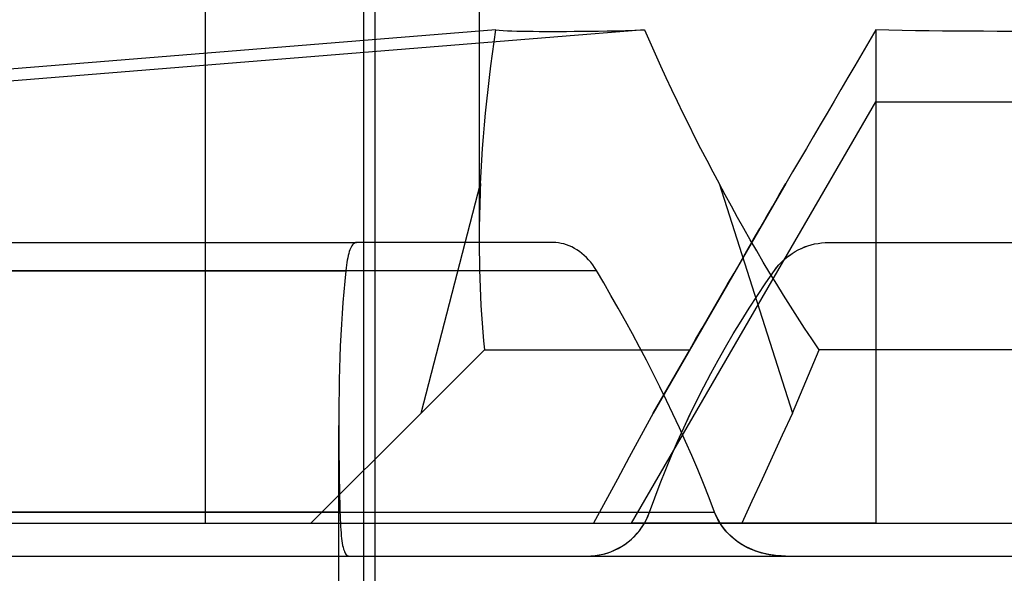
# Model space of a CAD drawing. Extents: x -12 to 137, y -30 to 26.
# Drawn here: x 111 to 114, y -11 to -9 of the extents above; entities that cross this region are included whole.
import ezdxf

# ---------------------------------------------------------------- set-up
doc = ezdxf.new("R2010")
doc.units = 0
doc.header["$MEASUREMENT"] = 0
doc.layers.add('1', color=4, linetype='CONTINUOUS')

msp = doc.modelspace()

# ---------------------------------------------------------------- linework, layer by layer
at = {"layer": '1'}
for p, q in [((112.020726, 0), (112.020726, -10.675)), ((112.85, 0), (112.85, -9.824519)), ((112.5, -3.971597), (112.5, -11.871597)), ((112.534192, -3.971597), (112.534192, -11.871597)), ((112.900227, -9.181115), (110.466987, -9.377586)), ((113.350227, -9.181115), (110.916987, -9.377586)), ((114.05, -9.181115), (114.05, -9.398766)), ((113.311367, -10.675), (114.05, -9.398766)), ((114.05, -9.398766), (114.95, -9.398766)), ((114.05, -9.398766), (114.05, -10.675)), ((112.674444, -10.341716), (112.854103, -9.64653)), ((113.777762, -9.64653), (113.376396, -10.341716)), ((113.576341, -9.64653), (113.798048, -10.341716)), ((110.33535, -9.825), (112.478319, -9.825)), ((113.074265, -9.825), (112.478319, -9.825)), ((113.907234, -9.825), (114.5, -9.825)), ((110.275291, -9.910684), (112.446274, -9.910684)), ((111.036377, -9.909659), (113.204642, -9.909659)), ((112.865546, -10.15), (113.487083, -10.15)), ((115.121538, -10.15), (113.878462, -10.15)), ((112.425, -12.643825), (112.425, -10.37927)), ((110.159378, -10.640652), (112.428658, -10.640652)), ((111.295914, -10.641549), (113.56247, -10.641549)), ((107.359666, -10.675), (118.906632, -10.675)), ((110.111698, -10.775), (112.455951, -10.775)), ((112.455951, -10.775), (113.777083, -10.775)), ((113.777083, -10.775), (115.212803, -10.775))]:
    msp.add_line(p, q, dxfattribs=at)
for points in [[(112.854103, -9.64653, 0), (112.85589, -9.611114, 0), (112.857983, -9.575625, 0), (112.860382, -9.540062, 0), (112.863082, -9.504429, 0), (112.866078, -9.468731, 0), (112.869365, -9.43297, 0), (112.872939, -9.397149, 0), (112.876798, -9.361271, 0), (112.880936, -9.325338, 0), (112.885352, -9.289353, 0), (112.890041, -9.25332, 0), (112.894999, -9.217241, 0), (112.900227, -9.181115, 0)], [(112.854103, -9.64653, 0), (112.85589, -9.611114, 0), (112.857983, -9.575625, 0), (112.860382, -9.540062, 0), (112.863082, -9.504429, 0), (112.866078, -9.468731, 0), (112.869365, -9.43297, 0), (112.872939, -9.397149, 0), (112.876798, -9.361271, 0), (112.880936, -9.325338, 0), (112.885352, -9.289353, 0), (112.890041, -9.25332, 0), (112.894999, -9.217241, 0), (112.900227, -9.181115, 0)], [(112.854103, -9.64653, 0), (112.85589, -9.611114, 0), (112.857983, -9.575625, 0), (112.860382, -9.540062, 0), (112.863082, -9.504429, 0), (112.866078, -9.468731, 0), (112.869365, -9.43297, 0), (112.872939, -9.397149, 0), (112.876798, -9.361271, 0), (112.880936, -9.325338, 0), (112.885352, -9.289353, 0), (112.890041, -9.25332, 0), (112.894999, -9.217241, 0), (112.900227, -9.181115, 0)], [(112.854103, -9.64653, 0), (112.85589, -9.611114, 0), (112.857983, -9.575625, 0), (112.860382, -9.540062, 0), (112.863082, -9.504429, 0), (112.866078, -9.468731, 0), (112.869365, -9.43297, 0), (112.872939, -9.397149, 0), (112.876798, -9.361271, 0), (112.880936, -9.325338, 0), (112.885352, -9.289353, 0), (112.890041, -9.25332, 0), (112.894999, -9.217241, 0), (112.900227, -9.181115, 0)], [(112.900227, -9.181115, 0), (112.910875, -9.18187, 0), (112.922524, -9.182555, 0), (112.935169, -9.183168, 0), (112.948801, -9.183711, 0), (112.963411, -9.184182, 0), (112.97899, -9.184581, 0), (112.995528, -9.184907, 0), (113.013016, -9.185162, 0), (113.031441, -9.185344, 0), (113.050793, -9.185453, 0), (113.071058, -9.185489, 0), (113.092225, -9.185453, 0), (113.114279, -9.185344, 0), (113.137207, -9.185162, 0), (113.160994, -9.184907, 0), (113.185626, -9.184581, 0), (113.211086, -9.184182, 0), (113.237358, -9.183711, 0), (113.264425, -9.183168, 0), (113.292272, -9.182555, 0), (113.320877, -9.18187, 0), (113.350227, -9.181115, 0)], [(112.900227, -9.181115, 0), (112.910875, -9.18187, 0), (112.922524, -9.182555, 0), (112.935169, -9.183168, 0), (112.948801, -9.183711, 0), (112.963411, -9.184182, 0), (112.97899, -9.184581, 0), (112.995528, -9.184907, 0), (113.013016, -9.185162, 0), (113.031441, -9.185344, 0), (113.050793, -9.185453, 0), (113.071058, -9.185489, 0), (113.092225, -9.185453, 0), (113.114279, -9.185344, 0), (113.137207, -9.185162, 0), (113.160994, -9.184907, 0), (113.185626, -9.184581, 0), (113.211086, -9.184182, 0), (113.237358, -9.183711, 0), (113.264425, -9.183168, 0), (113.292272, -9.182555, 0), (113.320877, -9.18187, 0), (113.350227, -9.181115, 0)], [(112.900227, -9.181115, 0), (112.910875, -9.18187, 0), (112.922524, -9.182555, 0), (112.935169, -9.183168, 0), (112.948801, -9.183711, 0), (112.963411, -9.184182, 0), (112.97899, -9.184581, 0), (112.995528, -9.184907, 0), (113.013016, -9.185162, 0), (113.031441, -9.185344, 0), (113.050793, -9.185453, 0), (113.071058, -9.185489, 0), (113.092225, -9.185453, 0), (113.114279, -9.185344, 0), (113.137207, -9.185162, 0), (113.160994, -9.184907, 0), (113.185626, -9.184581, 0), (113.211086, -9.184182, 0), (113.237358, -9.183711, 0), (113.264425, -9.183168, 0), (113.292272, -9.182555, 0), (113.320877, -9.18187, 0), (113.350227, -9.181115, 0)], [(112.900227, -9.181115, 0), (112.910875, -9.18187, 0), (112.922524, -9.182555, 0), (112.935169, -9.183168, 0), (112.948801, -9.183711, 0), (112.963411, -9.184182, 0), (112.97899, -9.184581, 0), (112.995528, -9.184907, 0), (113.013016, -9.185162, 0), (113.031441, -9.185344, 0), (113.050793, -9.185453, 0), (113.071058, -9.185489, 0), (113.092225, -9.185453, 0), (113.114279, -9.185344, 0), (113.137207, -9.185162, 0), (113.160994, -9.184907, 0), (113.185626, -9.184581, 0), (113.211086, -9.184182, 0), (113.237358, -9.183711, 0), (113.264425, -9.183168, 0), (113.292272, -9.182555, 0), (113.320877, -9.18187, 0), (113.350227, -9.181115, 0)], [(113.350227, -9.181115, 0), (113.366052, -9.217241, 0), (113.382132, -9.25332, 0), (113.398467, -9.289353, 0), (113.41506, -9.325338, 0), (113.431912, -9.36127, 0), (113.449025, -9.397149, 0), (113.466402, -9.43297, 0), (113.484046, -9.468731, 0), (113.501957, -9.504429, 0), (113.52014, -9.540062, 0), (113.538596, -9.575625, 0), (113.55733, -9.611114, 0), (113.576341, -9.64653, 0)], [(113.350227, -9.181115, 0), (113.366052, -9.217241, 0), (113.382132, -9.25332, 0), (113.398467, -9.289353, 0), (113.41506, -9.325338, 0), (113.431912, -9.36127, 0), (113.449025, -9.397149, 0), (113.466402, -9.43297, 0), (113.484046, -9.468731, 0), (113.501957, -9.504429, 0), (113.52014, -9.540062, 0), (113.538596, -9.575625, 0), (113.55733, -9.611114, 0), (113.576341, -9.64653, 0)], [(113.350227, -9.181115, 0), (113.366052, -9.217241, 0), (113.382132, -9.25332, 0), (113.398467, -9.289353, 0), (113.41506, -9.325338, 0), (113.431912, -9.36127, 0), (113.449025, -9.397149, 0), (113.466402, -9.43297, 0), (113.484046, -9.468731, 0), (113.501957, -9.504429, 0), (113.52014, -9.540062, 0), (113.538596, -9.575625, 0), (113.55733, -9.611114, 0), (113.576341, -9.64653, 0)], [(113.350227, -9.181115, 0), (113.366052, -9.217241, 0), (113.382132, -9.25332, 0), (113.398467, -9.289353, 0), (113.41506, -9.325338, 0), (113.431912, -9.36127, 0), (113.449025, -9.397149, 0), (113.466402, -9.43297, 0), (113.484046, -9.468731, 0), (113.501957, -9.504429, 0), (113.52014, -9.540062, 0), (113.538596, -9.575625, 0), (113.55733, -9.611114, 0), (113.576341, -9.64653, 0)], [(114.05, -9.181115, 0), (114.028947, -9.217241, 0), (114.007909, -9.25332, 0), (113.986885, -9.289353, 0), (113.965877, -9.325338, 0), (113.944886, -9.36127, 0), (113.923914, -9.397149, 0), (113.902962, -9.43297, 0), (113.882032, -9.468731, 0), (113.861125, -9.504429, 0), (113.840243, -9.540062, 0), (113.819387, -9.575625, 0), (113.79856, -9.611114, 0), (113.777762, -9.64653, 0)], [(114.05, -9.181115, 0), (114.028947, -9.217241, 0), (114.007909, -9.25332, 0), (113.986885, -9.289353, 0), (113.965877, -9.325338, 0), (113.944886, -9.36127, 0), (113.923914, -9.397149, 0), (113.902962, -9.43297, 0), (113.882032, -9.468731, 0), (113.861125, -9.504429, 0), (113.840243, -9.540062, 0), (113.819387, -9.575625, 0), (113.79856, -9.611114, 0), (113.777762, -9.64653, 0)], [(114.05, -9.181115, 0), (114.028947, -9.217241, 0), (114.007909, -9.25332, 0), (113.986885, -9.289353, 0), (113.965877, -9.325338, 0), (113.944886, -9.36127, 0), (113.923914, -9.397149, 0), (113.902962, -9.43297, 0), (113.882032, -9.468731, 0), (113.861125, -9.504429, 0), (113.840243, -9.540062, 0), (113.819387, -9.575625, 0), (113.79856, -9.611114, 0), (113.777762, -9.64653, 0)], [(114.05, -9.181115, 0), (114.028947, -9.217241, 0), (114.007909, -9.25332, 0), (113.986885, -9.289353, 0), (113.965877, -9.325338, 0), (113.944886, -9.36127, 0), (113.923914, -9.397149, 0), (113.902962, -9.43297, 0), (113.882032, -9.468731, 0), (113.861125, -9.504429, 0), (113.840243, -9.540062, 0), (113.819387, -9.575625, 0), (113.79856, -9.611114, 0), (113.777762, -9.64653, 0)], [(114.95, -9.181115, 0), (114.910001, -9.18187, 0), (114.869748, -9.182555, 0), (114.829256, -9.183168, 0), (114.788557, -9.183711, 0), (114.747675, -9.184182, 0), (114.706636, -9.184581, 0), (114.665466, -9.184907, 0), (114.624192, -9.185162, 0), (114.582838, -9.185344, 0), (114.541432, -9.185453, 0), (114.5, -9.185489, 0), (114.458568, -9.185453, 0), (114.417162, -9.185344, 0), (114.375809, -9.185162, 0), (114.334534, -9.184907, 0), (114.293364, -9.184581, 0), (114.252325, -9.184182, 0), (114.211443, -9.183711, 0), (114.170744, -9.183168, 0), (114.130252, -9.182555, 0), (114.089999, -9.18187, 0), (114.05, -9.181115, 0)], [(114.95, -9.181115, 0), (114.910001, -9.18187, 0), (114.869748, -9.182555, 0), (114.829256, -9.183168, 0), (114.788557, -9.183711, 0), (114.747675, -9.184182, 0), (114.706636, -9.184581, 0), (114.665466, -9.184907, 0), (114.624192, -9.185162, 0), (114.582838, -9.185344, 0), (114.541432, -9.185453, 0), (114.5, -9.185489, 0), (114.458568, -9.185453, 0), (114.417162, -9.185344, 0), (114.375809, -9.185162, 0), (114.334534, -9.184907, 0), (114.293364, -9.184581, 0), (114.252325, -9.184182, 0), (114.211443, -9.183711, 0), (114.170744, -9.183168, 0), (114.130252, -9.182555, 0), (114.089999, -9.18187, 0), (114.05, -9.181115, 0)], [(114.95, -9.181115, 0), (114.910001, -9.18187, 0), (114.869748, -9.182555, 0), (114.829256, -9.183168, 0), (114.788557, -9.183711, 0), (114.747675, -9.184182, 0), (114.706636, -9.184581, 0), (114.665466, -9.184907, 0), (114.624192, -9.185162, 0), (114.582838, -9.185344, 0), (114.541432, -9.185453, 0), (114.5, -9.185489, 0), (114.458568, -9.185453, 0), (114.417162, -9.185344, 0), (114.375809, -9.185162, 0), (114.334534, -9.184907, 0), (114.293364, -9.184581, 0), (114.252325, -9.184182, 0), (114.211443, -9.183711, 0), (114.170744, -9.183168, 0), (114.130252, -9.182555, 0), (114.089999, -9.18187, 0), (114.05, -9.181115, 0)], [(114.95, -9.181115, 0), (114.910001, -9.18187, 0), (114.869748, -9.182555, 0), (114.829256, -9.183168, 0), (114.788557, -9.183711, 0), (114.747675, -9.184182, 0), (114.706636, -9.184581, 0), (114.665466, -9.184907, 0), (114.624192, -9.185162, 0), (114.582838, -9.185344, 0), (114.541432, -9.185453, 0), (114.5, -9.185489, 0), (114.458568, -9.185453, 0), (114.417162, -9.185344, 0), (114.375809, -9.185162, 0), (114.334534, -9.184907, 0), (114.293364, -9.184581, 0), (114.252325, -9.184182, 0), (114.211443, -9.183711, 0), (114.170744, -9.183168, 0), (114.130252, -9.182555, 0), (114.089999, -9.18187, 0), (114.05, -9.181115, 0)], [(112.854103, -9.64653, 0), (112.853332, -9.664416, 0), (112.852639, -9.682284, 0), (112.852027, -9.700133, 0), (112.851493, -9.717963, 0), (112.85104, -9.735774, 0), (112.850667, -9.753565, 0), (112.850376, -9.771336, 0), (112.850168, -9.789085, 0), (112.850042, -9.806813, 0), (112.85, -9.824519, 0)], [(112.854103, -9.64653, 0), (112.853332, -9.664416, 0), (112.852639, -9.682284, 0), (112.852027, -9.700133, 0), (112.851493, -9.717963, 0), (112.85104, -9.735774, 0), (112.850667, -9.753565, 0), (112.850376, -9.771336, 0), (112.850168, -9.789085, 0), (112.850042, -9.806813, 0), (112.85, -9.824519, 0)], [(112.854103, -9.64653, 0), (112.853332, -9.664416, 0), (112.852639, -9.682284, 0), (112.852027, -9.700133, 0), (112.851493, -9.717963, 0), (112.85104, -9.735774, 0), (112.850667, -9.753565, 0), (112.850376, -9.771336, 0), (112.850168, -9.789085, 0), (112.850042, -9.806813, 0), (112.85, -9.824519, 0)], [(112.854103, -9.64653, 0), (112.853332, -9.664416, 0), (112.852639, -9.682284, 0), (112.852027, -9.700133, 0), (112.851493, -9.717963, 0), (112.85104, -9.735774, 0), (112.850667, -9.753565, 0), (112.850376, -9.771336, 0), (112.850168, -9.789085, 0), (112.850042, -9.806813, 0), (112.85, -9.824519, 0)], [(113.487083, -10.15, 0), (113.506051, -10.117147, 0), (113.525089, -10.084173, 0), (113.544195, -10.05108, 0), (113.563366, -10.017876, 0), (113.582598, -9.984564, 0), (113.601889, -9.951151, 0), (113.621237, -9.91764, 0), (113.640638, -9.884036, 0), (113.66009, -9.850343, 0), (113.679592, -9.816566, 0), (113.69914, -9.782707, 0), (113.718734, -9.74877, 0), (113.73837, -9.71476, 0), (113.758046, -9.680679, 0), (113.777762, -9.64653, 0)], [(113.487083, -10.15, 0), (113.506051, -10.117147, 0), (113.525089, -10.084173, 0), (113.544195, -10.05108, 0), (113.563366, -10.017876, 0), (113.582598, -9.984564, 0), (113.601889, -9.951151, 0), (113.621237, -9.91764, 0), (113.640638, -9.884036, 0), (113.66009, -9.850343, 0), (113.679592, -9.816566, 0), (113.69914, -9.782707, 0), (113.718734, -9.74877, 0), (113.73837, -9.71476, 0), (113.758046, -9.680679, 0), (113.777762, -9.64653, 0)], [(113.487083, -10.15, 0), (113.506051, -10.117147, 0), (113.525089, -10.084173, 0), (113.544195, -10.05108, 0), (113.563366, -10.017876, 0), (113.582598, -9.984564, 0), (113.601889, -9.951151, 0), (113.621237, -9.91764, 0), (113.640638, -9.884036, 0), (113.66009, -9.850343, 0), (113.679592, -9.816566, 0), (113.69914, -9.782707, 0), (113.718734, -9.74877, 0), (113.73837, -9.71476, 0), (113.758046, -9.680679, 0), (113.777762, -9.64653, 0)], [(113.487083, -10.15, 0), (113.506051, -10.117147, 0), (113.525089, -10.084173, 0), (113.544195, -10.05108, 0), (113.563366, -10.017876, 0), (113.582598, -9.984564, 0), (113.601889, -9.951151, 0), (113.621237, -9.91764, 0), (113.640638, -9.884036, 0), (113.66009, -9.850343, 0), (113.679592, -9.816566, 0), (113.69914, -9.782707, 0), (113.718734, -9.74877, 0), (113.73837, -9.71476, 0), (113.758046, -9.680679, 0), (113.777762, -9.64653, 0)], [(113.878462, -10.15, 0), (113.856395, -10.117147, 0), (113.834617, -10.084173, 0), (113.813127, -10.05108, 0), (113.79192, -10.017876, 0), (113.770991, -9.984564, 0), (113.750338, -9.951151, 0), (113.729958, -9.91764, 0), (113.709846, -9.884036, 0), (113.69, -9.850343, 0), (113.670417, -9.816566, 0), (113.651093, -9.782707, 0), (113.632026, -9.74877, 0), (113.613214, -9.71476, 0), (113.594652, -9.680679, 0), (113.576341, -9.64653, 0)], [(113.878462, -10.15, 0), (113.856395, -10.117147, 0), (113.834617, -10.084173, 0), (113.813127, -10.05108, 0), (113.79192, -10.017876, 0), (113.770991, -9.984564, 0), (113.750338, -9.951151, 0), (113.729958, -9.91764, 0), (113.709846, -9.884036, 0), (113.69, -9.850343, 0), (113.670417, -9.816566, 0), (113.651093, -9.782707, 0), (113.632026, -9.74877, 0), (113.613214, -9.71476, 0), (113.594652, -9.680679, 0), (113.576341, -9.64653, 0)], [(113.878462, -10.15, 0), (113.856395, -10.117147, 0), (113.834617, -10.084173, 0), (113.813127, -10.05108, 0), (113.79192, -10.017876, 0), (113.770991, -9.984564, 0), (113.750338, -9.951151, 0), (113.729958, -9.91764, 0), (113.709846, -9.884036, 0), (113.69, -9.850343, 0), (113.670417, -9.816566, 0), (113.651093, -9.782707, 0), (113.632026, -9.74877, 0), (113.613214, -9.71476, 0), (113.594652, -9.680679, 0), (113.576341, -9.64653, 0)], [(113.878462, -10.15, 0), (113.856395, -10.117147, 0), (113.834617, -10.084173, 0), (113.813127, -10.05108, 0), (113.79192, -10.017876, 0), (113.770991, -9.984564, 0), (113.750338, -9.951151, 0), (113.729958, -9.91764, 0), (113.709846, -9.884036, 0), (113.69, -9.850343, 0), (113.670417, -9.816566, 0), (113.651093, -9.782707, 0), (113.632026, -9.74877, 0), (113.613214, -9.71476, 0), (113.594652, -9.680679, 0), (113.576341, -9.64653, 0)], [(112.478319, -9.825, 0), (112.475833, -9.825285, 0), (112.473414, -9.826136, 0), (112.471064, -9.82755, 0), (112.468789, -9.829522, 0), (112.466594, -9.832044, 0), (112.464482, -9.83511, 0), (112.462457, -9.838713, 0), (112.46052, -9.842843, 0), (112.458674, -9.847491, 0), (112.45692, -9.852648, 0), (112.45526, -9.858302, 0), (112.453693, -9.864442, 0), (112.452221, -9.871056, 0), (112.450844, -9.878127, 0), (112.449561, -9.885643, 0), (112.448373, -9.893587, 0), (112.447277, -9.901939, 0), (112.446274, -9.910684, 0)], [(112.478319, -9.825, 0), (112.475833, -9.825285, 0), (112.473414, -9.826136, 0), (112.471064, -9.82755, 0), (112.468789, -9.829522, 0), (112.466594, -9.832044, 0), (112.464482, -9.83511, 0), (112.462457, -9.838713, 0), (112.46052, -9.842843, 0), (112.458674, -9.847491, 0), (112.45692, -9.852648, 0), (112.45526, -9.858302, 0), (112.453693, -9.864442, 0), (112.452221, -9.871056, 0), (112.450844, -9.878128, 0), (112.449561, -9.885643, 0), (112.448373, -9.893587, 0), (112.447277, -9.901939, 0), (112.446274, -9.910684, 0)], [(112.478319, -9.825, 0), (112.475833, -9.825285, 0), (112.473414, -9.826136, 0), (112.471064, -9.82755, 0), (112.468789, -9.829522, 0), (112.466594, -9.832044, 0), (112.464482, -9.83511, 0), (112.462457, -9.838713, 0), (112.46052, -9.842843, 0), (112.458674, -9.847491, 0), (112.45692, -9.852648, 0), (112.45526, -9.858302, 0), (112.453693, -9.864442, 0), (112.452221, -9.871056, 0), (112.450844, -9.878127, 0), (112.449561, -9.885643, 0), (112.448373, -9.893587, 0), (112.447277, -9.901939, 0), (112.446274, -9.910684, 0)], [(112.478319, -9.825, 0), (112.475833, -9.825287, 0), (112.473414, -9.826137, 0), (112.471064, -9.82755, 0), (112.468789, -9.829522, 0), (112.466594, -9.832045, 0), (112.464482, -9.835111, 0), (112.462457, -9.838713, 0), (112.46052, -9.842844, 0), (112.458674, -9.847492, 0), (112.45692, -9.852648, 0), (112.45526, -9.858303, 0), (112.453693, -9.864443, 0), (112.452221, -9.871056, 0), (112.450844, -9.878128, 0), (112.449561, -9.885643, 0), (112.448373, -9.893587, 0), (112.447277, -9.90194, 0), (112.446274, -9.910684, 0)], [(112.85, -9.824519, 0), (112.8501, -9.851997, 0), (112.850411, -9.879416, 0), (112.85093, -9.906777, 0), (112.85166, -9.934078, 0), (112.852606, -9.961316, 0), (112.853771, -9.988488, 0), (112.855158, -10.015593, 0), (112.85677, -10.042627, 0), (112.858611, -10.069587, 0), (112.860684, -10.096472, 0), (112.862996, -10.123276, 0), (112.865546, -10.15, 0)], [(112.85, -9.824519, 0), (112.8501, -9.851997, 0), (112.850411, -9.879416, 0), (112.85093, -9.906777, 0), (112.85166, -9.934078, 0), (112.852606, -9.961316, 0), (112.853771, -9.988488, 0), (112.855158, -10.015593, 0), (112.85677, -10.042627, 0), (112.858611, -10.069587, 0), (112.860684, -10.096472, 0), (112.862996, -10.123276, 0), (112.865546, -10.15, 0)], [(112.85, -9.824519, 0), (112.8501, -9.851997, 0), (112.850411, -9.879416, 0), (112.85093, -9.906777, 0), (112.85166, -9.934078, 0), (112.852606, -9.961316, 0), (112.853771, -9.988488, 0), (112.855158, -10.015593, 0), (112.85677, -10.042627, 0), (112.858611, -10.069587, 0), (112.860684, -10.096472, 0), (112.862996, -10.123276, 0), (112.865546, -10.15, 0)], [(112.85, -9.824519, 0), (112.8501, -9.851997, 0), (112.850411, -9.879416, 0), (112.85093, -9.906777, 0), (112.85166, -9.934078, 0), (112.852606, -9.961316, 0), (112.853771, -9.988488, 0), (112.855158, -10.015593, 0), (112.85677, -10.042627, 0), (112.858611, -10.069587, 0), (112.860684, -10.096472, 0), (112.862996, -10.123276, 0), (112.865546, -10.15, 0)], [(113.204642, -9.909659, 0), (113.199233, -9.901015, 0), (113.193494, -9.892764, 0), (113.187432, -9.884914, 0), (113.181078, -9.877487, 0), (113.174457, -9.8705, 0), (113.167589, -9.863966, 0), (113.160499, -9.8579, 0), (113.15321, -9.852313, 0), (113.145745, -9.847219, 0), (113.138125, -9.842626, 0), (113.130374, -9.838545, 0), (113.122513, -9.834986, 0), (113.114565, -9.831957, 0), (113.106551, -9.829466, 0), (113.098493, -9.827519, 0), (113.090411, -9.826122, 0), (113.08233, -9.825281, 0), (113.074265, -9.825, 0)], [(113.204642, -9.909659, 0), (113.199233, -9.901015, 0), (113.193494, -9.892764, 0), (113.187432, -9.884914, 0), (113.181078, -9.877487, 0), (113.174457, -9.8705, 0), (113.167589, -9.863966, 0), (113.160499, -9.8579, 0), (113.15321, -9.852313, 0), (113.145745, -9.847219, 0), (113.138125, -9.842626, 0), (113.130374, -9.838545, 0), (113.122513, -9.834986, 0), (113.114565, -9.831957, 0), (113.106551, -9.829466, 0), (113.098493, -9.827519, 0), (113.090411, -9.826122, 0), (113.08233, -9.825281, 0), (113.074265, -9.825, 0)], [(113.204642, -9.909659, 0), (113.199233, -9.901015, 0), (113.193494, -9.892764, 0), (113.187432, -9.884914, 0), (113.181078, -9.877487, 0), (113.174457, -9.8705, 0), (113.167589, -9.863966, 0), (113.160499, -9.8579, 0), (113.15321, -9.852313, 0), (113.145745, -9.847219, 0), (113.138125, -9.842626, 0), (113.130374, -9.838545, 0), (113.122513, -9.834986, 0), (113.114565, -9.831957, 0), (113.106551, -9.829466, 0), (113.098493, -9.827519, 0), (113.090411, -9.826122, 0), (113.08233, -9.825281, 0), (113.074265, -9.825, 0)], [(113.204642, -9.909659, 0), (113.199232, -9.901015, 0), (113.193493, -9.892765, 0), (113.187432, -9.884914, 0), (113.181078, -9.877488, 0), (113.174456, -9.870501, 0), (113.167589, -9.863966, 0), (113.160499, -9.8579, 0), (113.15321, -9.852314, 0), (113.145745, -9.847219, 0), (113.138125, -9.842626, 0), (113.130374, -9.838546, 0), (113.122513, -9.834987, 0), (113.114565, -9.831957, 0), (113.106551, -9.829466, 0), (113.098493, -9.827519, 0), (113.090411, -9.826122, 0), (113.08233, -9.825282, 0), (113.074265, -9.825, 0)], [(113.743844, -9.909659, 0), (113.750223, -9.901116, 0), (113.757036, -9.892938, 0), (113.764275, -9.885133, 0), (113.771915, -9.87773, 0), (113.779932, -9.870748, 0), (113.788304, -9.864203, 0), (113.797009, -9.858116, 0), (113.806021, -9.852502, 0), (113.815315, -9.847374, 0), (113.824866, -9.842749, 0), (113.834647, -9.838638, 0), (113.844632, -9.835051, 0), (113.854791, -9.831998, 0), (113.865098, -9.829489, 0), (113.875524, -9.82753, 0), (113.886043, -9.826126, 0), (113.89662, -9.825282, 0), (113.907234, -9.825, 0)], [(113.743844, -9.909659, 0), (113.750304, -9.901015, 0), (113.757188, -9.892765, 0), (113.764489, -9.884914, 0), (113.772179, -9.877488, 0), (113.780232, -9.870501, 0), (113.788625, -9.863966, 0), (113.797336, -9.8579, 0), (113.806342, -9.852314, 0), (113.815617, -9.847219, 0), (113.825138, -9.842626, 0), (113.834883, -9.838546, 0), (113.844826, -9.834987, 0), (113.854941, -9.831957, 0), (113.865205, -9.829466, 0), (113.875592, -9.827519, 0), (113.886078, -9.826122, 0), (113.896632, -9.825282, 0), (113.907234, -9.825, 0)], [(113.743844, -9.909659, 0), (113.750223, -9.901116, 0), (113.757036, -9.892938, 0), (113.764275, -9.885133, 0), (113.771915, -9.87773, 0), (113.779932, -9.870748, 0), (113.788304, -9.864203, 0), (113.797009, -9.858116, 0), (113.806021, -9.852502, 0), (113.815315, -9.847374, 0), (113.824866, -9.842749, 0), (113.834647, -9.838638, 0), (113.844632, -9.835051, 0), (113.854791, -9.831998, 0), (113.865098, -9.829489, 0), (113.875524, -9.82753, 0), (113.886043, -9.826126, 0), (113.89662, -9.825282, 0), (113.907234, -9.825, 0)], [(113.743844, -9.909659, 0), (113.750304, -9.901015, 0), (113.757188, -9.892765, 0), (113.764489, -9.884914, 0), (113.772179, -9.877488, 0), (113.780232, -9.870501, 0), (113.788625, -9.863966, 0), (113.797336, -9.8579, 0), (113.806342, -9.852314, 0), (113.815617, -9.847219, 0), (113.825138, -9.842626, 0), (113.834883, -9.838546, 0), (113.844826, -9.834987, 0), (113.854941, -9.831957, 0), (113.865205, -9.829466, 0), (113.875592, -9.827519, 0), (113.886078, -9.826122, 0), (113.896632, -9.825282, 0), (113.907234, -9.825, 0)], [(113.743844, -9.909659, 0), (113.750223, -9.901116, 0), (113.757036, -9.892938, 0), (113.764275, -9.885133, 0), (113.771915, -9.87773, 0), (113.779932, -9.870748, 0), (113.788304, -9.864203, 0), (113.797009, -9.858116, 0), (113.806021, -9.852502, 0), (113.815315, -9.847374, 0), (113.824866, -9.842749, 0), (113.834647, -9.838638, 0), (113.844632, -9.835051, 0), (113.854791, -9.831998, 0), (113.865098, -9.829489, 0), (113.875524, -9.82753, 0), (113.886043, -9.826126, 0), (113.89662, -9.825282, 0), (113.907234, -9.825, 0)], [(113.743844, -9.909659, 0), (113.750304, -9.901015, 0), (113.757188, -9.892765, 0), (113.764489, -9.884914, 0), (113.772179, -9.877488, 0), (113.780232, -9.870501, 0), (113.788625, -9.863966, 0), (113.797336, -9.8579, 0), (113.806342, -9.852314, 0), (113.815617, -9.847219, 0), (113.825138, -9.842626, 0), (113.834883, -9.838546, 0), (113.844826, -9.834987, 0), (113.854941, -9.831957, 0), (113.865205, -9.829466, 0), (113.875592, -9.827519, 0), (113.886078, -9.826122, 0), (113.896632, -9.825282, 0), (113.907234, -9.825, 0)], [(113.743844, -9.909659, 0), (113.750223, -9.901116, 0), (113.757036, -9.892938, 0), (113.764275, -9.885133, 0), (113.771915, -9.87773, 0), (113.779932, -9.870748, 0), (113.788304, -9.864203, 0), (113.797009, -9.858116, 0), (113.806021, -9.852502, 0), (113.815315, -9.847374, 0), (113.824866, -9.842749, 0), (113.834647, -9.838638, 0), (113.844632, -9.835051, 0), (113.854791, -9.831998, 0), (113.865098, -9.829489, 0), (113.875524, -9.82753, 0), (113.886043, -9.826126, 0), (113.89662, -9.825282, 0), (113.907234, -9.825, 0)], [(113.743844, -9.909659, 0), (113.750304, -9.901015, 0), (113.757188, -9.892765, 0), (113.764489, -9.884914, 0), (113.772179, -9.877488, 0), (113.780232, -9.870501, 0), (113.788625, -9.863966, 0), (113.797336, -9.8579, 0), (113.806342, -9.852314, 0), (113.815617, -9.847219, 0), (113.825138, -9.842626, 0), (113.834883, -9.838546, 0), (113.844826, -9.834987, 0), (113.854941, -9.831957, 0), (113.865205, -9.829466, 0), (113.875592, -9.827519, 0), (113.886078, -9.826122, 0), (113.896632, -9.825282, 0), (113.907234, -9.825, 0)], [(112.446274, -9.910684, 0), (112.443034, -9.942559, 0), (112.440097, -9.97469, 0), (112.437462, -10.007077, 0), (112.435114, -10.039716, 0), (112.433042, -10.072603, 0), (112.431236, -10.105734, 0), (112.429683, -10.139108, 0), (112.428374, -10.172721, 0), (112.427297, -10.20657, 0), (112.42644, -10.240653, 0), (112.425794, -10.274968, 0), (112.425346, -10.30951, 0), (112.425082, -10.344278, 0), (112.425, -10.37927, 0)], [(112.446274, -9.910684, 0), (112.443034, -9.942559, 0), (112.440097, -9.97469, 0), (112.437462, -10.007077, 0), (112.435114, -10.039716, 0), (112.433042, -10.072603, 0), (112.431236, -10.105734, 0), (112.429683, -10.139108, 0), (112.428374, -10.172721, 0), (112.427297, -10.20657, 0), (112.42644, -10.240653, 0), (112.425794, -10.274968, 0), (112.425346, -10.30951, 0), (112.425082, -10.344278, 0), (112.425, -10.37927, 0)], [(112.446274, -9.910684, 0), (112.443034, -9.942559, 0), (112.440097, -9.97469, 0), (112.437462, -10.007077, 0), (112.435114, -10.039716, 0), (112.433042, -10.072603, 0), (112.431236, -10.105734, 0), (112.429683, -10.139108, 0), (112.428374, -10.172721, 0), (112.427297, -10.20657, 0), (112.42644, -10.240653, 0), (112.425794, -10.274968, 0), (112.425346, -10.30951, 0), (112.425082, -10.344278, 0), (112.425, -10.37927, 0)], [(112.446274, -9.910684, 0), (112.443034, -9.942559, 0), (112.440097, -9.97469, 0), (112.437462, -10.007078, 0), (112.435115, -10.039716, 0), (112.433043, -10.072603, 0), (112.431236, -10.105734, 0), (112.429683, -10.139108, 0), (112.428374, -10.172721, 0), (112.427297, -10.206571, 0), (112.42644, -10.240654, 0), (112.425794, -10.274968, 0), (112.425346, -10.30951, 0), (112.425082, -10.344278, 0), (112.425, -10.37927, 0)], [(113.56247, -10.641549, 0), (113.545865, -10.59822, 0), (113.528764, -10.555181, 0), (113.511178, -10.512435, 0), (113.493134, -10.469988, 0), (113.474656, -10.427844, 0), (113.455764, -10.386008, 0), (113.436482, -10.344485, 0), (113.416829, -10.303279, 0), (113.396829, -10.262394, 0), (113.376503, -10.221835, 0), (113.355871, -10.181606, 0), (113.334954, -10.141712, 0), (113.313774, -10.102158, 0), (113.292352, -10.062948, 0), (113.270706, -10.024087, 0), (113.248858, -9.985581, 0), (113.226834, -9.947438, 0), (113.204642, -9.909659, 0)], [(113.56247, -10.641549, 0), (113.545865, -10.59822, 0), (113.528764, -10.555181, 0), (113.511178, -10.512435, 0), (113.493134, -10.469988, 0), (113.474656, -10.427844, 0), (113.455764, -10.386008, 0), (113.436482, -10.344485, 0), (113.416829, -10.303279, 0), (113.396829, -10.262394, 0), (113.376503, -10.221835, 0), (113.355871, -10.181606, 0), (113.334954, -10.141712, 0), (113.313774, -10.102158, 0), (113.292352, -10.062948, 0), (113.270706, -10.024087, 0), (113.248858, -9.985581, 0), (113.226834, -9.947438, 0), (113.204642, -9.909659, 0)], [(113.56247, -10.641549, 0), (113.545865, -10.59822, 0), (113.528764, -10.555181, 0), (113.511178, -10.512435, 0), (113.493134, -10.469988, 0), (113.474656, -10.427844, 0), (113.455764, -10.386008, 0), (113.436482, -10.344485, 0), (113.416829, -10.303279, 0), (113.396829, -10.262394, 0), (113.376503, -10.221835, 0), (113.355871, -10.181606, 0), (113.334954, -10.141712, 0), (113.313774, -10.102158, 0), (113.292352, -10.062948, 0), (113.270706, -10.024087, 0), (113.248858, -9.985581, 0), (113.226834, -9.947438, 0), (113.204642, -9.909659, 0)], [(113.56247, -10.641549, 0), (113.545865, -10.59822, 0), (113.528764, -10.555181, 0), (113.511178, -10.512435, 0), (113.493134, -10.469988, 0), (113.474656, -10.427844, 0), (113.455764, -10.386008, 0), (113.436482, -10.344485, 0), (113.416829, -10.303279, 0), (113.396829, -10.262395, 0), (113.376503, -10.221835, 0), (113.355871, -10.181606, 0), (113.334954, -10.141712, 0), (113.313774, -10.102158, 0), (113.292352, -10.062948, 0), (113.270706, -10.024087, 0), (113.248858, -9.985581, 0), (113.226834, -9.947438, 0), (113.204642, -9.909659, 0)], [(113.365644, -10.641549, 0), (113.381269, -10.598327, 0), (113.39755, -10.555361, 0), (113.414484, -10.512656, 0), (113.432065, -10.470223, 0), (113.450291, -10.428071, 0), (113.469158, -10.386209, 0), (113.488661, -10.344646, 0), (113.508795, -10.303392, 0), (113.529556, -10.262454, 0), (113.55094, -10.221841, 0), (113.572941, -10.181562, 0), (113.595556, -10.141625, 0), (113.618779, -10.102039, 0), (113.642606, -10.062812, 0), (113.667031, -10.023953, 0), (113.692049, -9.985468, 0), (113.717654, -9.947369, 0), (113.743844, -9.909659, 0)], [(113.365644, -10.641549, 0), (113.381309, -10.59822, 0), (113.397619, -10.555181, 0), (113.414572, -10.512435, 0), (113.432164, -10.469988, 0), (113.450391, -10.427844, 0), (113.46925, -10.386008, 0), (113.488738, -10.344485, 0), (113.508851, -10.303279, 0), (113.529587, -10.262394, 0), (113.550943, -10.221835, 0), (113.572917, -10.181606, 0), (113.595506, -10.141712, 0), (113.618708, -10.102158, 0), (113.642522, -10.062948, 0), (113.666944, -10.024087, 0), (113.691973, -9.985581, 0), (113.717607, -9.947438, 0), (113.743844, -9.909659, 0)], [(113.365644, -10.641549, 0), (113.381269, -10.598327, 0), (113.39755, -10.555361, 0), (113.414484, -10.512656, 0), (113.432065, -10.470223, 0), (113.450291, -10.428071, 0), (113.469158, -10.386209, 0), (113.488661, -10.344646, 0), (113.508795, -10.303392, 0), (113.529556, -10.262454, 0), (113.55094, -10.221841, 0), (113.572941, -10.181562, 0), (113.595556, -10.141625, 0), (113.618779, -10.102039, 0), (113.642606, -10.062812, 0), (113.667031, -10.023953, 0), (113.692049, -9.985468, 0), (113.717654, -9.947369, 0), (113.743844, -9.909659, 0)], [(113.365644, -10.641549, 0), (113.381309, -10.59822, 0), (113.397619, -10.555181, 0), (113.414572, -10.512435, 0), (113.432164, -10.469988, 0), (113.450391, -10.427844, 0), (113.46925, -10.386008, 0), (113.488738, -10.344485, 0), (113.508851, -10.303279, 0), (113.529587, -10.262394, 0), (113.550943, -10.221835, 0), (113.572917, -10.181606, 0), (113.595506, -10.141712, 0), (113.618708, -10.102158, 0), (113.642522, -10.062948, 0), (113.666944, -10.024087, 0), (113.691973, -9.985581, 0), (113.717607, -9.947438, 0), (113.743844, -9.909659, 0)], [(113.365644, -10.641549, 0), (113.381269, -10.598327, 0), (113.39755, -10.555361, 0), (113.414484, -10.512656, 0), (113.432065, -10.470223, 0), (113.450291, -10.428071, 0), (113.469158, -10.386209, 0), (113.488661, -10.344646, 0), (113.508795, -10.303392, 0), (113.529556, -10.262454, 0), (113.55094, -10.221841, 0), (113.572941, -10.181562, 0), (113.595556, -10.141625, 0), (113.618779, -10.102039, 0), (113.642606, -10.062812, 0), (113.667031, -10.023953, 0), (113.692049, -9.985468, 0), (113.717654, -9.947369, 0), (113.743844, -9.909659, 0)], [(113.365644, -10.641549, 0), (113.381309, -10.59822, 0), (113.397619, -10.555181, 0), (113.414572, -10.512435, 0), (113.432164, -10.469988, 0), (113.450391, -10.427844, 0), (113.46925, -10.386008, 0), (113.488738, -10.344485, 0), (113.508851, -10.303279, 0), (113.529587, -10.262394, 0), (113.550943, -10.221835, 0), (113.572917, -10.181606, 0), (113.595506, -10.141712, 0), (113.618708, -10.102158, 0), (113.642522, -10.062948, 0), (113.666944, -10.024087, 0), (113.691973, -9.985581, 0), (113.717607, -9.947438, 0), (113.743844, -9.909659, 0)], [(113.365644, -10.641549, 0), (113.381269, -10.598327, 0), (113.39755, -10.555361, 0), (113.414484, -10.512656, 0), (113.432065, -10.470223, 0), (113.450291, -10.428071, 0), (113.469158, -10.386209, 0), (113.488661, -10.344647, 0), (113.508796, -10.303392, 0), (113.529557, -10.262454, 0), (113.550941, -10.221841, 0), (113.572942, -10.181562, 0), (113.595556, -10.141625, 0), (113.618779, -10.102039, 0), (113.642606, -10.062812, 0), (113.667031, -10.023953, 0), (113.692049, -9.985468, 0), (113.717654, -9.947369, 0), (113.743844, -9.909659, 0)], [(113.365644, -10.641549, 0), (113.381309, -10.59822, 0), (113.397619, -10.555181, 0), (113.414572, -10.512435, 0), (113.432164, -10.469988, 0), (113.450391, -10.427844, 0), (113.46925, -10.386008, 0), (113.488738, -10.344485, 0), (113.508851, -10.303279, 0), (113.529587, -10.262395, 0), (113.550943, -10.221835, 0), (113.572917, -10.181606, 0), (113.595506, -10.141712, 0), (113.618708, -10.102158, 0), (113.642522, -10.062948, 0), (113.666944, -10.024087, 0), (113.691973, -9.985581, 0), (113.717607, -9.947438, 0), (113.743844, -9.909659, 0)], [(112.865546, -10.15, 0), (112.827324, -10.188342, 0), (112.789102, -10.226684, 0), (112.750882, -10.265027, 0), (112.712663, -10.303371, 0), (112.674444, -10.341716, 0)], [(112.865546, -10.15, 0), (112.827324, -10.188342, 0), (112.789102, -10.226684, 0), (112.750882, -10.265027, 0), (112.712663, -10.303371, 0), (112.674444, -10.341716, 0)], [(112.865546, -10.15, 0), (112.827324, -10.188342, 0), (112.789102, -10.226684, 0), (112.750882, -10.265027, 0), (112.712663, -10.303371, 0), (112.674444, -10.341716, 0)], [(112.865546, -10.15, 0), (112.827324, -10.188342, 0), (112.789102, -10.226684, 0), (112.750882, -10.265027, 0), (112.712663, -10.303371, 0), (112.674444, -10.341716, 0)], [(113.376396, -10.341716, 0), (113.398535, -10.303371, 0), (113.420673, -10.265027, 0), (113.44281, -10.226684, 0), (113.464947, -10.188342, 0), (113.487083, -10.15, 0)], [(113.376396, -10.341716, 0), (113.398535, -10.303371, 0), (113.420673, -10.265027, 0), (113.44281, -10.226684, 0), (113.464947, -10.188342, 0), (113.487083, -10.15, 0)], [(113.376396, -10.341716, 0), (113.398535, -10.303371, 0), (113.420673, -10.265027, 0), (113.44281, -10.226684, 0), (113.464947, -10.188342, 0), (113.487083, -10.15, 0)], [(113.376396, -10.341716, 0), (113.398535, -10.303371, 0), (113.420673, -10.265027, 0), (113.44281, -10.226684, 0), (113.464947, -10.188342, 0), (113.487083, -10.15, 0)], [(113.798048, -10.341716, 0), (113.814128, -10.303371, 0), (113.830209, -10.265027, 0), (113.846292, -10.226684, 0), (113.862376, -10.188342, 0), (113.878462, -10.15, 0)], [(113.798048, -10.341716, 0), (113.814128, -10.303371, 0), (113.830209, -10.265027, 0), (113.846292, -10.226684, 0), (113.862376, -10.188342, 0), (113.878462, -10.15, 0)], [(113.798048, -10.341716, 0), (113.814128, -10.303371, 0), (113.830209, -10.265027, 0), (113.846292, -10.226684, 0), (113.862376, -10.188342, 0), (113.878462, -10.15, 0)], [(113.798048, -10.341716, 0), (113.814128, -10.303371, 0), (113.830209, -10.265027, 0), (113.846292, -10.226684, 0), (113.862376, -10.188342, 0), (113.878462, -10.15, 0)], [(112.3405, -10.675, 0), (112.407273, -10.608328, 0), (112.474054, -10.541664, 0), (112.540843, -10.475007, 0), (112.60764, -10.408358, 0), (112.674444, -10.341716, 0)], [(112.3405, -10.675, 0), (112.407273, -10.608328, 0), (112.474054, -10.541664, 0), (112.540843, -10.475007, 0), (112.60764, -10.408358, 0), (112.674444, -10.341716, 0)], [(112.3405, -10.675, 0), (112.407273, -10.608328, 0), (112.474054, -10.541664, 0), (112.540843, -10.475007, 0), (112.60764, -10.408358, 0), (112.674444, -10.341716, 0)], [(112.3405, -10.675, 0), (112.407273, -10.608328, 0), (112.474054, -10.541664, 0), (112.540843, -10.475007, 0), (112.60764, -10.408358, 0), (112.674444, -10.341716, 0)], [(113.376396, -10.341716, 0), (113.340281, -10.408358, 0), (113.304161, -10.475008, 0), (113.268036, -10.541665, 0), (113.231907, -10.608329, 0), (113.195773, -10.675, 0)], [(113.376396, -10.341716, 0), (113.340281, -10.408358, 0), (113.304161, -10.475008, 0), (113.268036, -10.541665, 0), (113.231907, -10.608329, 0), (113.195773, -10.675, 0)], [(113.376396, -10.341716, 0), (113.340281, -10.408358, 0), (113.304161, -10.475008, 0), (113.268036, -10.541665, 0), (113.231907, -10.608329, 0), (113.195773, -10.675, 0)], [(113.376396, -10.341716, 0), (113.340281, -10.408358, 0), (113.304161, -10.475008, 0), (113.268036, -10.541665, 0), (113.231907, -10.608329, 0), (113.195773, -10.675, 0)], [(113.798048, -10.341716, 0), (113.767359, -10.408358, 0), (113.736683, -10.475008, 0), (113.706018, -10.541665, 0), (113.675367, -10.608329, 0), (113.644727, -10.675, 0)], [(113.798048, -10.341716, 0), (113.767359, -10.408358, 0), (113.736683, -10.475008, 0), (113.706018, -10.541665, 0), (113.675367, -10.608329, 0), (113.644727, -10.675, 0)], [(113.798048, -10.341716, 0), (113.767359, -10.408358, 0), (113.736683, -10.475008, 0), (113.706018, -10.541665, 0), (113.675367, -10.608329, 0), (113.644727, -10.675, 0)], [(113.798048, -10.341716, 0), (113.767359, -10.408358, 0), (113.736683, -10.475008, 0), (113.706018, -10.541665, 0), (113.675367, -10.608329, 0), (113.644727, -10.675, 0)], [(112.425, -10.37927, 0), (112.425037, -10.402564, 0), (112.42514, -10.425953, 0), (112.425311, -10.449438, 0), (112.425544, -10.473017, 0), (112.425837, -10.49669, 0), (112.426186, -10.520456, 0), (112.426588, -10.544315, 0), (112.42704, -10.568265, 0), (112.427536, -10.592304, 0), (112.428075, -10.616433, 0), (112.428658, -10.640652, 0)], [(112.425, -10.37927, 0), (112.425037, -10.402564, 0), (112.42514, -10.425953, 0), (112.425311, -10.449438, 0), (112.425544, -10.473017, 0), (112.425837, -10.49669, 0), (112.426186, -10.520456, 0), (112.426588, -10.544315, 0), (112.42704, -10.568265, 0), (112.427536, -10.592304, 0), (112.428075, -10.616433, 0), (112.428658, -10.640652, 0)], [(112.425, -10.37927, 0), (112.425037, -10.402564, 0), (112.42514, -10.425953, 0), (112.425311, -10.449438, 0), (112.425544, -10.473017, 0), (112.425837, -10.49669, 0), (112.426186, -10.520456, 0), (112.426588, -10.544315, 0), (112.42704, -10.568265, 0), (112.427536, -10.592304, 0), (112.428075, -10.616433, 0), (112.428658, -10.640652, 0)], [(112.425, -10.37927, 0), (112.425037, -10.402564, 0), (112.42514, -10.425953, 0), (112.425311, -10.449438, 0), (112.425544, -10.473017, 0), (112.425837, -10.49669, 0), (112.426186, -10.520456, 0), (112.426588, -10.544315, 0), (112.42704, -10.568265, 0), (112.427536, -10.592304, 0), (112.428075, -10.616433, 0), (112.428658, -10.640652, 0)], [(112.428658, -10.640652, 0), (112.428989, -10.652516, 0), (112.429389, -10.663954, 0), (112.429861, -10.674927, 0), (112.43041, -10.685391, 0), (112.431039, -10.695316, 0), (112.431753, -10.704678, 0), (112.432554, -10.713459, 0), (112.433446, -10.721647, 0), (112.434431, -10.729235, 0), (112.435511, -10.736219, 0), (112.436687, -10.742601, 0), (112.437961, -10.748383, 0), (112.439332, -10.753571, 0), (112.440802, -10.758173, 0), (112.442368, -10.762196, 0), (112.444032, -10.765651, 0), (112.445791, -10.768547, 0), (112.447644, -10.770895, 0), (112.449589, -10.772705, 0), (112.451624, -10.773985, 0), (112.453745, -10.774749, 0), (112.455951, -10.775, 0)], [(112.428658, -10.640652, 0), (112.428989, -10.652517, 0), (112.429389, -10.663953, 0), (112.429861, -10.674927, 0), (112.43041, -10.685391, 0), (112.431039, -10.695316, 0), (112.431753, -10.704678, 0), (112.432554, -10.713459, 0), (112.433446, -10.721647, 0), (112.434431, -10.729235, 0), (112.435511, -10.736219, 0), (112.436687, -10.742601, 0), (112.437961, -10.748383, 0), (112.439332, -10.753571, 0), (112.440802, -10.758173, 0), (112.442368, -10.762196, 0), (112.444032, -10.765651, 0), (112.445791, -10.768547, 0), (112.447644, -10.770895, 0), (112.449589, -10.772705, 0), (112.451624, -10.773985, 0), (112.453745, -10.774749, 0), (112.455951, -10.775, 0)], [(112.428658, -10.640652, 0), (112.428989, -10.652516, 0), (112.429389, -10.663954, 0), (112.429861, -10.674927, 0), (112.43041, -10.68539, 0), (112.431039, -10.695316, 0), (112.431753, -10.704678, 0), (112.432554, -10.713459, 0), (112.433446, -10.721647, 0), (112.434431, -10.729234, 0), (112.435511, -10.736219, 0), (112.436687, -10.742601, 0), (112.437961, -10.748383, 0), (112.439332, -10.753571, 0), (112.440802, -10.758172, 0), (112.442369, -10.762196, 0), (112.444032, -10.765651, 0), (112.445791, -10.768547, 0), (112.447644, -10.770895, 0), (112.449589, -10.772705, 0), (112.451624, -10.773985, 0), (112.453745, -10.774749, 0), (112.455951, -10.775, 0)], [(112.428658, -10.640652, 0), (112.428989, -10.652512, 0), (112.42939, -10.663943, 0), (112.429862, -10.674916, 0), (112.430411, -10.685386, 0), (112.431039, -10.695318, 0), (112.431754, -10.704677, 0), (112.432557, -10.713452, 0), (112.433449, -10.721639, 0), (112.434433, -10.729231, 0), (112.435511, -10.73622, 0), (112.436688, -10.7426, 0), (112.437963, -10.748378, 0), (112.439336, -10.753564, 0), (112.440804, -10.758167, 0), (112.44237, -10.762194, 0), (112.444032, -10.765652, 0), (112.445792, -10.768546, 0), (112.447647, -10.770892, 0), (112.449592, -10.7727, 0), (112.451626, -10.773982, 0), (112.453746, -10.774747, 0), (112.455951, -10.775, 0)], [(113.177041, -10.775, 0), (113.189113, -10.774628, 0), (113.201145, -10.773526, 0), (113.213114, -10.7717, 0), (113.22497, -10.769158, 0), (113.236673, -10.765899, 0), (113.248178, -10.76192, 0), (113.25944, -10.757225, 0), (113.270422, -10.751838, 0), (113.281083, -10.745782, 0), (113.291384, -10.739075, 0), (113.301279, -10.731729, 0), (113.31072, -10.723758, 0), (113.319665, -10.715187, 0), (113.328085, -10.706059, 0), (113.335949, -10.696409, 0), (113.343219, -10.686271, 0), (113.349855, -10.675674, 0), (113.35582, -10.664654, 0), (113.361086, -10.65327, 0), (113.365644, -10.641549, 0)], [(113.177041, -10.775, 0), (113.187545, -10.774722, 0), (113.198081, -10.773881, 0), (113.208641, -10.772475, 0), (113.219197, -10.770493, 0), (113.229726, -10.767925, 0), (113.240204, -10.764759, 0), (113.250605, -10.760979, 0), (113.260896, -10.75657, 0), (113.271046, -10.75152, 0), (113.281018, -10.74583, 0), (113.290774, -10.739496, 0), (113.300273, -10.732514, 0), (113.309468, -10.724876, 0), (113.318303, -10.716576, 0), (113.326728, -10.707623, 0), (113.334694, -10.698039, 0), (113.34215, -10.687847, 0), (113.349033, -10.677067, 0), (113.35528, -10.665725, 0), (113.36083, -10.65387, 0), (113.365644, -10.641549, 0)], [(113.177041, -10.775, 0), (113.189113, -10.774628, 0), (113.201145, -10.773526, 0), (113.213114, -10.7717, 0), (113.22497, -10.769158, 0), (113.236673, -10.765899, 0), (113.248178, -10.76192, 0), (113.25944, -10.757225, 0), (113.270422, -10.751838, 0), (113.281083, -10.745782, 0), (113.291384, -10.739075, 0), (113.301279, -10.731729, 0), (113.31072, -10.723758, 0), (113.319665, -10.715187, 0), (113.328085, -10.706059, 0), (113.335949, -10.696409, 0), (113.343219, -10.686271, 0), (113.349855, -10.675674, 0), (113.35582, -10.664654, 0), (113.361086, -10.65327, 0), (113.365644, -10.641549, 0)], [(113.177041, -10.775, 0), (113.187545, -10.774722, 0), (113.198081, -10.773881, 0), (113.208641, -10.772475, 0), (113.219197, -10.770493, 0), (113.229726, -10.767925, 0), (113.240204, -10.764759, 0), (113.250605, -10.760979, 0), (113.260896, -10.75657, 0), (113.271046, -10.75152, 0), (113.281018, -10.74583, 0), (113.290774, -10.739496, 0), (113.300273, -10.732514, 0), (113.309468, -10.724876, 0), (113.318303, -10.716576, 0), (113.326728, -10.707623, 0), (113.334694, -10.698039, 0), (113.34215, -10.687847, 0), (113.349033, -10.677067, 0), (113.35528, -10.665725, 0), (113.36083, -10.65387, 0), (113.365644, -10.641549, 0)], [(113.177041, -10.775, 0), (113.189113, -10.774628, 0), (113.201145, -10.773526, 0), (113.213114, -10.7717, 0), (113.22497, -10.769158, 0), (113.236673, -10.765899, 0), (113.248178, -10.76192, 0), (113.25944, -10.757225, 0), (113.270422, -10.751838, 0), (113.281083, -10.745782, 0), (113.291384, -10.739075, 0), (113.301279, -10.731729, 0), (113.31072, -10.723758, 0), (113.319665, -10.715187, 0), (113.328085, -10.706059, 0), (113.335949, -10.696409, 0), (113.343219, -10.686271, 0), (113.349855, -10.675674, 0), (113.35582, -10.664654, 0), (113.361086, -10.65327, 0), (113.365644, -10.641549, 0)], [(113.177041, -10.775, 0), (113.187545, -10.774722, 0), (113.198081, -10.773881, 0), (113.208641, -10.772475, 0), (113.219197, -10.770493, 0), (113.229726, -10.767925, 0), (113.240204, -10.764759, 0), (113.250605, -10.760979, 0), (113.260896, -10.75657, 0), (113.271046, -10.75152, 0), (113.281018, -10.74583, 0), (113.290774, -10.739496, 0), (113.300273, -10.732514, 0), (113.309468, -10.724876, 0), (113.318303, -10.716576, 0), (113.326728, -10.707623, 0), (113.334694, -10.698039, 0), (113.34215, -10.687847, 0), (113.349033, -10.677067, 0), (113.35528, -10.665725, 0), (113.36083, -10.65387, 0), (113.365644, -10.641549, 0)], [(113.177041, -10.775, 0), (113.189113, -10.774628, 0), (113.201145, -10.773526, 0), (113.213114, -10.7717, 0), (113.22497, -10.769158, 0), (113.236673, -10.765899, 0), (113.248178, -10.76192, 0), (113.25944, -10.757225, 0), (113.270422, -10.751838, 0), (113.281083, -10.745782, 0), (113.291384, -10.739075, 0), (113.301279, -10.731729, 0), (113.31072, -10.723758, 0), (113.319665, -10.715187, 0), (113.328085, -10.706059, 0), (113.335949, -10.696409, 0), (113.343219, -10.686271, 0), (113.349855, -10.675674, 0), (113.35582, -10.664654, 0), (113.361086, -10.65327, 0), (113.365644, -10.641549, 0)], [(113.177041, -10.775, 0), (113.187545, -10.774722, 0), (113.198081, -10.773881, 0), (113.208641, -10.772475, 0), (113.219197, -10.770493, 0), (113.229726, -10.767925, 0), (113.240204, -10.764759, 0), (113.250605, -10.760979, 0), (113.260896, -10.75657, 0), (113.271046, -10.75152, 0), (113.281018, -10.74583, 0), (113.290774, -10.739496, 0), (113.300273, -10.732514, 0), (113.309468, -10.724876, 0), (113.318303, -10.716576, 0), (113.326728, -10.707623, 0), (113.334694, -10.698039, 0), (113.34215, -10.687847, 0), (113.349033, -10.677067, 0), (113.35528, -10.665725, 0), (113.36083, -10.65387, 0), (113.365644, -10.641549, 0)], [(113.777083, -10.775, 0), (113.76546, -10.774771, 0), (113.753884, -10.774075, 0), (113.742365, -10.772909, 0), (113.730924, -10.771263, 0), (113.719581, -10.769128, 0), (113.708354, -10.766496, 0), (113.697266, -10.763358, 0), (113.68634, -10.759706, 0), (113.675598, -10.755531, 0), (113.665068, -10.750826, 0), (113.654777, -10.745585, 0), (113.644756, -10.739802, 0), (113.635036, -10.733473, 0), (113.62565, -10.726597, 0), (113.616635, -10.719175, 0), (113.608027, -10.711212, 0), (113.599863, -10.702715, 0), (113.592185, -10.693696, 0), (113.585031, -10.684171, 0), (113.578443, -10.674164, 0), (113.57246, -10.663699, 0), (113.567127, -10.652819, 0), (113.56247, -10.641549, 0)], [(113.777083, -10.775, 0), (113.765455, -10.774772, 0), (113.753881, -10.774076, 0), (113.742363, -10.772909, 0), (113.730923, -10.771263, 0), (113.71958, -10.769128, 0), (113.708353, -10.766496, 0), (113.697265, -10.763358, 0), (113.686339, -10.759706, 0), (113.675597, -10.755531, 0), (113.665067, -10.750826, 0), (113.654777, -10.745585, 0), (113.644756, -10.739801, 0), (113.635036, -10.733472, 0), (113.62565, -10.726596, 0), (113.616634, -10.719174, 0), (113.608026, -10.711212, 0), (113.599863, -10.702715, 0), (113.592184, -10.693695, 0), (113.585031, -10.684171, 0), (113.578443, -10.674164, 0), (113.57246, -10.663699, 0), (113.567127, -10.652819, 0), (113.56247, -10.641549, 0)], [(113.777083, -10.775, 0), (113.764934, -10.774749, 0), (113.752835, -10.773989, 0), (113.740801, -10.772713, 0), (113.728855, -10.770911, 0), (113.717019, -10.768573, 0), (113.705316, -10.765689, 0), (113.69377, -10.762251, 0), (113.68241, -10.758248, 0), (113.671262, -10.75367, 0), (113.660358, -10.74851, 0), (113.64973, -10.742761, 0), (113.639415, -10.736416, 0), (113.629447, -10.729474, 0), (113.619867, -10.721936, 0), (113.610719, -10.713803, 0), (113.602043, -10.705084, 0), (113.593885, -10.69579, 0), (113.586292, -10.685938, 0), (113.579307, -10.675556, 0), (113.572977, -10.664668, 0), (113.567355, -10.653322, 0), (113.56247, -10.641549, 0)], [(113.777083, -10.775, 0), (113.764356, -10.774722, 0), (113.751689, -10.773881, 0), (113.739092, -10.772475, 0), (113.726595, -10.770493, 0), (113.714222, -10.767925, 0), (113.702, -10.764759, 0), (113.689959, -10.760979, 0), (113.678134, -10.75657, 0), (113.666559, -10.75152, 0), (113.655267, -10.74583, 0), (113.644292, -10.739496, 0), (113.633677, -10.732514, 0), (113.623467, -10.724876, 0), (113.613718, -10.716576, 0), (113.604479, -10.707623, 0), (113.59579, -10.698039, 0), (113.5877, -10.687847, 0), (113.580267, -10.677067, 0), (113.57355, -10.665725, 0), (113.567607, -10.65387, 0), (113.56247, -10.641549, 0)], [(114.05, -10.675, 0), (114.014788, -10.675, 0), (113.980114, -10.675, 0), (113.945986, -10.675, 0), (113.912432, -10.675, 0), (113.879476, -10.675, 0), (113.847141, -10.675, 0), (113.81545, -10.675, 0), (113.784428, -10.675, 0), (113.754098, -10.675, 0), (113.724491, -10.675, 0), (113.695633, -10.675, 0), (113.667555, -10.675, 0), (113.640284, -10.675, 0), (113.613851, -10.675, 0), (113.588285, -10.675, 0), (113.563618, -10.675, 0), (113.539881, -10.675, 0), (113.517105, -10.675, 0), (113.495323, -10.675, 0), (113.474566, -10.675, 0), (113.454866, -10.675, 0), (113.436255, -10.675, 0), (113.418762, -10.675, 0), (113.402418, -10.675, 0), (113.387253, -10.675, 0), (113.373296, -10.675, 0), (113.360571, -10.675, 0), (113.349102, -10.675, 0), (113.338915, -10.675, 0), (113.330032, -10.675, 0), (113.32247, -10.675, 0), (113.316243, -10.675, 0), (113.311367, -10.675, 0)], [(114.05, -10.675, 0), (114.014788, -10.675, 0), (113.980114, -10.675, 0), (113.945986, -10.675, 0), (113.912432, -10.675, 0), (113.879476, -10.675, 0), (113.847141, -10.675, 0), (113.81545, -10.675, 0), (113.784428, -10.675, 0), (113.754098, -10.675, 0), (113.724491, -10.675, 0), (113.695633, -10.675, 0), (113.667555, -10.675, 0), (113.640284, -10.675, 0), (113.613851, -10.675, 0), (113.588285, -10.675, 0), (113.563618, -10.675, 0), (113.539881, -10.675, 0), (113.517105, -10.675, 0), (113.495323, -10.675, 0), (113.474566, -10.675, 0), (113.454866, -10.675, 0), (113.436255, -10.675, 0), (113.418762, -10.675, 0), (113.402418, -10.675, 0), (113.387254, -10.675, 0), (113.373296, -10.675, 0), (113.360571, -10.675, 0), (113.349102, -10.675, 0), (113.338915, -10.675, 0), (113.330032, -10.675, 0), (113.32247, -10.675, 0), (113.316243, -10.675, 0), (113.311367, -10.675, 0)], [(114.05, -10.675, 0), (114.013696, -10.675, 0), (113.977965, -10.675, 0), (113.942815, -10.675, 0), (113.908279, -10.675, 0), (113.874382, -10.675, 0), (113.84115, -10.675, 0), (113.808606, -10.675, 0), (113.77678, -10.675, 0), (113.745697, -10.675, 0), (113.71539, -10.675, 0), (113.68589, -10.675, 0), (113.657229, -10.675, 0), (113.62944, -10.675, 0), (113.602555, -10.675, 0), (113.576608, -10.675, 0), (113.551631, -10.675, 0), (113.527659, -10.675, 0), (113.504728, -10.675, 0), (113.482872, -10.675, 0), (113.462127, -10.675, 0), (113.442528, -10.675, 0), (113.424107, -10.675, 0), (113.406897, -10.675, 0), (113.390932, -10.675, 0), (113.376245, -10.675, 0), (113.362862, -10.675, 0), (113.35081, -10.675, 0), (113.340117, -10.675, 0), (113.330809, -10.675, 0), (113.322904, -10.675, 0), (113.316417, -10.675, 0), (113.311367, -10.675, 0)], [(114.05, -10.675, 0), (114.013696, -10.675, 0), (113.977965, -10.675, 0), (113.942815, -10.675, 0), (113.908279, -10.675, 0), (113.874382, -10.675, 0), (113.84115, -10.675, 0), (113.808606, -10.675, 0), (113.77678, -10.675, 0), (113.745697, -10.675, 0), (113.71539, -10.675, 0), (113.68589, -10.675, 0), (113.657229, -10.675, 0), (113.62944, -10.675, 0), (113.602555, -10.675, 0), (113.576608, -10.675, 0), (113.551631, -10.675, 0), (113.527659, -10.675, 0), (113.504728, -10.675, 0), (113.482872, -10.675, 0), (113.462127, -10.675, 0), (113.442528, -10.675, 0), (113.424107, -10.675, 0), (113.406897, -10.675, 0), (113.390932, -10.675, 0), (113.376245, -10.675, 0), (113.362862, -10.675, 0), (113.35081, -10.675, 0), (113.340117, -10.675, 0), (113.330809, -10.675, 0), (113.322904, -10.675, 0), (113.316417, -10.675, 0), (113.311367, -10.675, 0)]]:
    msp.add_polyline3d(points, dxfattribs=at)

doc.saveas('drawing.dxf')
